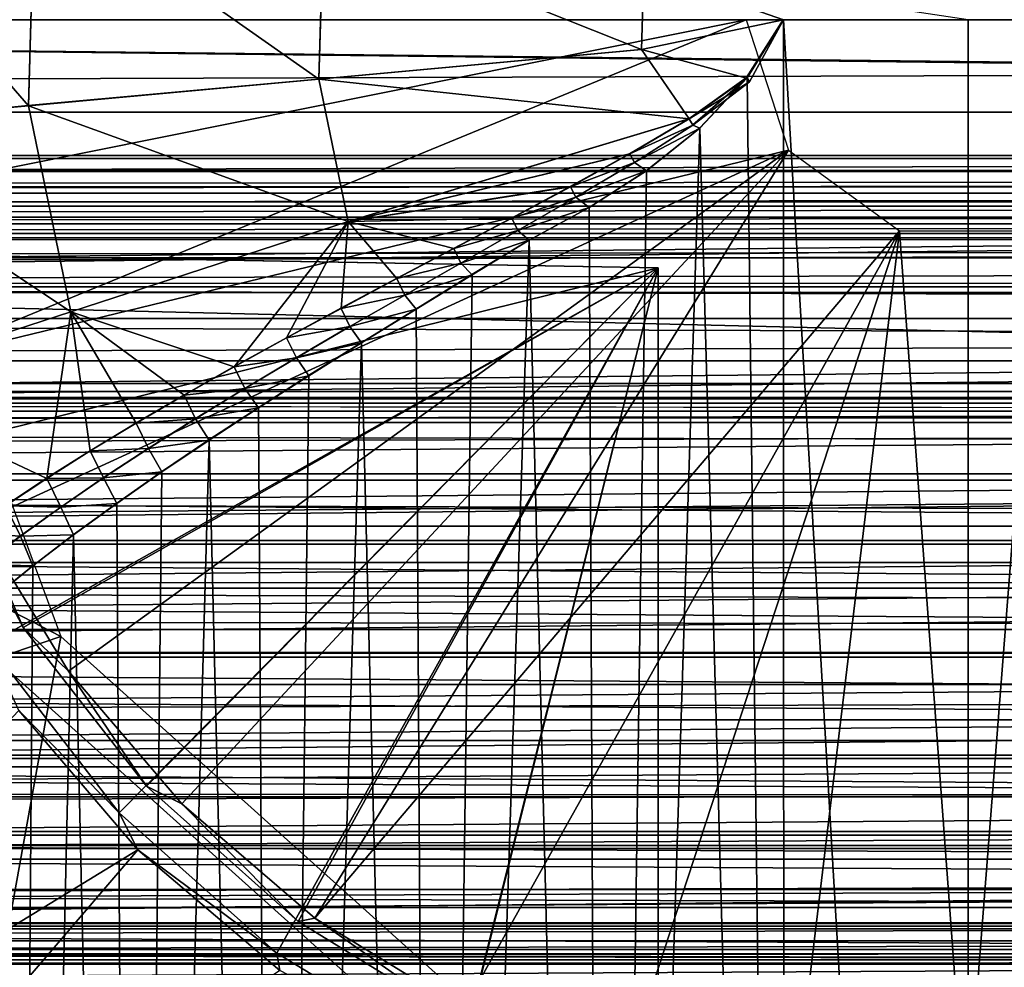
# Model space of a CAD drawing. Units: feet. Extents: x -15.9 to 15.9, y -6.3 to 2.4.
# Drawn here: x -10.2 to -9.9, y -0.3 to 0 of the extents above; entities that cross this region are included whole.
import ezdxf

# ---------------------------------------------------------------- set-up
doc = ezdxf.new("R2010")
doc.units = ezdxf.units.FT
doc.header["$MEASUREMENT"] = 0
doc.layers.get('0').update_dxf_attribs({"color": 255})
for name, color, linetype in [('AFUWA-3-ARPM', 4, 'Continuous'), ('AFUWA-3-BTVL', 11, 'Continuous'), ('AFUWA-3-HWSS', 4, 'Continuous'), ('AFUWA-P', 2, 'Continuous')]:
    doc.layers.add(name, color=color, linetype=linetype)

# ---------------------------------------------------------------- blocks, each defined once
blk = doc.blocks.new('A$C3E371C47')
at = {"linetype": 'Continuous', "lineweight": 0}
for p, q in [((-16.64485, 9.09943), (-16.64692, 9.02762)), ((-16.55467, 9.03607), (-16.55324, 9.08568)), ((-16.45224, 9.04545), (-16.45152, 9.0704)), ((-16.41892, 9.03642), (-16.40716, 9.05494)), ((-16.41892, 9.03642), (-16.40716, 9.05494)), ((-16.41864, 9.0365), (-16.40716, 9.05494)), ((-16.40716, 9.05494), (-16.41864, 9.0365)), ((-16.34853, 8.07671), (-16.34853, 9.05494)), ((-16.45224, 9.04545), (-16.55467, 9.03607)), ((-16.4371, 9.02346), (-16.45224, 9.04545)), ((-16.64692, 9.02762), (-16.55467, 9.03607)), ((-16.54536, 8.99086), (-16.55467, 9.03607)), ((-16.4371, 9.02346), (-16.41892, 9.03642)), ((-16.4371, 9.02346), (-16.41892, 9.03642)), ((-16.43589, 9.02148), (-16.41864, 9.0365)), ((-16.43367, 9.02051), (-16.41864, 9.0365)), ((-16.41864, 9.0365), (-16.43367, 9.02051)), ((-16.72131, 9.02081), (-16.64692, 9.02762)), ((-16.63345, 8.96218), (-16.64692, 9.02762)), ((-16.54536, 8.99086), (-16.4371, 9.02346)), ((-16.45594, 9.01229), (-16.4371, 9.02346)), ((-16.45594, 9.01229), (-16.4371, 9.02346)), ((-16.45062, 9.00697), (-16.43367, 9.02051)), ((-16.43367, 9.02051), (-16.45062, 9.00697)), ((-16.54536, 8.99086), (-16.45594, 9.01229)), ((-16.47479, 9.00191), (-16.45594, 9.01229)), ((-16.47479, 9.00191), (-16.45594, 9.01229)), ((-16.46882, 8.99526), (-16.45062, 9.00697)), ((-16.45062, 9.00697), (-16.46882, 8.99526)), ((-16.54536, 8.99086), (-16.47479, 9.00191)), ((-16.49345, 8.99194), (-16.47479, 9.00191)), ((-16.47479, 9.00191), (-16.49345, 8.99194)), ((-16.48787, 8.98496), (-16.46882, 8.99526)), ((-16.46882, 8.99526), (-16.48787, 8.98496)), ((-16.54536, 8.99086), (-16.49345, 8.99194)), ((-16.51185, 8.98224), (-16.49345, 8.99194)), ((-16.51185, 8.98224), (-16.49345, 8.99194)), ((-16.506, 8.97397), (-16.48787, 8.98496)), ((-16.48787, 8.98496), (-16.506, 8.97397)), ((-16.51185, 8.98224), (-16.52992, 8.9727)), ((-16.52992, 8.9727), (-16.51185, 8.98224)), ((-16.52376, 8.96303), (-16.506, 8.97397)), ((-16.506, 8.97397), (-16.52376, 8.96303)), ((-16.54763, 8.96327), (-16.52992, 8.9727)), ((-16.54763, 8.96327), (-16.52992, 8.9727)), ((-16.56491, 8.95393), (-16.54763, 8.96327)), ((-16.56491, 8.95393), (-16.54763, 8.96327)), ((-16.54116, 8.95231), (-16.52376, 8.96303)), ((-16.52376, 8.96303), (-16.54116, 8.95231)), ((-16.56182, 8.94757), (-16.54482, 8.9575)), ((-16.58153, 8.94475), (-16.56491, 8.95393)), ((-16.56491, 8.95393), (-16.58153, 8.94475)), ((-16.55784, 8.94189), (-16.54116, 8.95231)), ((-16.54116, 8.95231), (-16.55784, 8.94189)), ((-16.57816, 8.93783), (-16.56182, 8.94757)), ((-16.58153, 8.94475), (-16.59747, 8.93573)), ((-16.59747, 8.93573), (-16.58153, 8.94475)), ((-16.5739, 8.93167), (-16.55784, 8.94189)), ((-16.55784, 8.94189), (-16.5739, 8.93167)), ((-16.61271, 8.92682), (-16.59747, 8.93573)), ((-16.59747, 8.93573), (-16.61271, 8.92682)), ((-16.59382, 8.92824), (-16.57816, 8.93783)), ((-16.58955, 8.92146), (-16.5739, 8.93167)), ((-16.58955, 8.92146), (-16.5739, 8.93167)), ((-16.62725, 8.91801), (-16.61271, 8.92682)), ((-16.61271, 8.92682), (-16.62725, 8.91801)), ((-16.60879, 8.91878), (-16.59382, 8.92824)), ((-16.60455, 8.91135), (-16.58955, 8.92146)), ((-16.58955, 8.92146), (-16.60455, 8.91135)), ((-16.64107, 8.90928), (-16.62725, 8.91801)), ((-16.64107, 8.90928), (-16.62725, 8.91801)), ((-16.60879, 8.91878), (-16.62304, 8.90944)), ((-16.60455, 8.91135), (-16.61886, 8.90134)), ((-16.60455, 8.91135), (-16.61886, 8.90134)), ((-16.65415, 8.90061), (-16.64107, 8.90928)), ((-16.65415, 8.90061), (-16.64107, 8.90928)), ((-16.62304, 8.90944), (-16.63658, 8.90017)), ((-16.61886, 8.90134), (-16.63257, 8.89135)), ((-16.61886, 8.90134), (-16.63257, 8.89135)), ((-16.63658, 8.90017), (-16.64938, 8.89098)), ((-16.64938, 8.89098), (-16.66133, 8.88191)), ((-16.63257, 8.89135), (-16.64546, 8.88151)), ((-16.63257, 8.89135), (-16.64546, 8.88151)), ((-16.64546, 8.88151), (-16.65722, 8.87199)), ((-16.64546, 8.88151), (-16.65722, 8.87199))]:
    blk.add_line(p, q, dxfattribs=at)

msp = doc.modelspace()

# ---------------------------------------------------------------- linework, layer by layer
at = {"layer": 'AFUWA-3-ARPM'}
for points in [[(-10.27205, -0.03412, 18.35968), (-10.19766, -0.0273, 18.43932), (-10.26946, 0.0556, 18.35968)], [(-10.19559, 0.0445, 18.43932), (-10.26946, 0.0556, 18.35968), (-10.19766, -0.0273, 18.43932)], [(-10.10541, -0.01886, 18.5), (-10.19559, 0.0445, 18.43932), (-10.19766, -0.0273, 18.43932)], [(-10.10541, -0.01886, 18.5), (-10.10398, 0.03075, 18.5), (-10.19559, 0.0445, 18.43932)], [(-10.00298, -0.00948, 18.53665), (-10.10398, 0.03075, 18.5), (-10.10541, -0.01886, 18.5)], [(-10.00226, 0.01548, 18.53665), (-10.10398, 0.03075, 18.5), (-10.00298, -0.00948, 18.53665)], [(-10.00298, -0.00948, 18.53665), (-9.9579, 0.00001, 18.54467), (-10.00226, 0.01548, 18.53665)], [(-9.9579, 0.00001, 18.54467), (-9.89927, 0.00001, 18.54926), (-10.00226, 0.01548, 18.53665)], [(-13.76637, 0.00001, 11.4585), (-13.75602, -0.0293, 11.45512), (-3.9171, 0.00001, 8.46648)], [(-3.9171, 0.00001, 8.46648), (-13.75602, -0.0293, 11.45512), (-3.92758, -0.0293, 8.46943)], [(-9.96974, 0.00001, 16.30418), (-10.24745, -0.05584, 16.30418), (-10.25198, 0.00001, 16.30418)], [(-10.2347, -0.10904, 16.30418), (-10.24745, -0.05584, 16.30418), (-9.96974, 0.00001, 16.30418)], [(-9.96974, 0.00001, 16.30418), (-9.95627, -0.04142, 16.30418), (-10.2347, -0.10904, 16.30418)], [(-9.96966, -0.01851, 18.54268), (-9.9579, 0.00001, 18.54467), (-10.00298, -0.00948, 18.53665)], [(-9.96869, -0.01967, 18.5428), (-9.9579, 0.00001, 18.54467), (-9.96966, -0.01851, 18.54268)], [(-9.96938, -0.01843, 18.54282), (-9.95766, -1.00392, 18.54463), (-9.9579, 0.00001, 18.54467)], [(-9.96938, -0.01843, 18.54282), (-9.9579, 0.00001, 18.54467), (-9.96869, -0.01967, 18.5428)], [(-9.89927, -1.00392, 18.54926), (-9.89927, 0.00001, 18.54926), (-9.9579, 0.00001, 18.54467)], [(-9.89927, -1.00392, 18.54926), (-9.9579, 0.00001, 18.54467), (-9.95766, -1.00392, 18.54463)], [(-9.83999, -1.00392, 18.54448), (-9.87077, 0.00001, 18.54817), (-9.89927, -1.00392, 18.54926)], [(-9.87077, 0.00001, 18.54817), (-9.89927, 0.00001, 18.54926), (-9.89927, -1.00392, 18.54926)], [(-10.10541, -0.01886, 18.5), (-9.98784, -0.03147, 18.53884), (-10.00298, -0.00948, 18.53665)], [(-9.96966, -0.01851, 18.54268), (-10.00298, -0.00948, 18.53665), (-9.98784, -0.03147, 18.53884)], [(-9.96869, -0.01967, 18.5428), (-9.96966, -0.01851, 18.54268), (-9.98784, -0.03147, 18.53884)], [(-9.96938, -0.01843, 18.54282), (-9.96869, -0.01967, 18.5428), (-9.98663, -0.03345, 18.53899)], [(-9.98663, -0.03345, 18.53899), (-9.98441, -0.03442, 18.53949), (-9.96938, -0.01843, 18.54282)], [(-9.95766, -1.00392, 18.54463), (-9.96938, -0.01843, 18.54282), (-9.98441, -0.03442, 18.53949)], [(-10.19766, -0.0273, 18.43932), (-10.0961, -0.06407, 18.5), (-10.10541, -0.01886, 18.5)], [(-10.0961, -0.06407, 18.5), (-9.98784, -0.03147, 18.53884), (-10.10541, -0.01886, 18.5)], [(-9.98784, -0.03147, 18.53884), (-9.98663, -0.03345, 18.53899), (-9.96869, -0.01967, 18.5428)], [(-10.27205, -0.03412, 18.35968), (-10.18419, -0.09275, 18.43932), (-10.19766, -0.0273, 18.43932)], [(-10.0961, -0.06407, 18.5), (-10.19766, -0.0273, 18.43932), (-10.18419, -0.09275, 18.43932)], [(-13.74603, -0.05787, 11.45149), (-3.92758, -0.0293, 8.46943), (-13.75602, -0.0293, 11.45512)], [(-3.93789, -0.05785, 8.47194), (-3.92758, -0.0293, 8.46943), (-13.74603, -0.05787, 11.45149)], [(-10.18419, -0.09275, 18.43932), (-10.27205, -0.03412, 18.35968), (-10.25522, -0.11588, 18.35968)], [(-10.0961, -0.06407, 18.5), (-10.00668, -0.04263, 18.53389), (-9.98784, -0.03147, 18.53884)], [(-9.98663, -0.03345, 18.53899), (-9.98784, -0.03147, 18.53884), (-10.00668, -0.04263, 18.53389)], [(-10.00668, -0.04263, 18.53389), (-10.00521, -0.04532, 18.53407), (-9.98663, -0.03345, 18.53899)], [(-9.98663, -0.03345, 18.53899), (-10.00521, -0.04532, 18.53407), (-9.98441, -0.03442, 18.53949)], [(-9.98441, -0.03442, 18.53949), (-10.01517, -1.00392, 18.53091), (-9.95766, -1.00392, 18.54463)], [(-10.00136, -0.04796, 18.53491), (-10.01517, -1.00392, 18.53091), (-9.98441, -0.03442, 18.53949)], [(-9.98441, -0.03442, 18.53949), (-10.00521, -0.04532, 18.53407), (-10.00136, -0.04796, 18.53491)], [(-10.21376, -0.15961, 16.30418), (-10.2347, -0.10904, 16.30418), (-9.95627, -0.04142, 16.30418)], [(-9.95627, -0.04142, 16.30418), (-10.18491, -0.20684, 16.30418), (-10.21376, -0.15961, 16.30418)], [(-10.18491, -0.20684, 16.30418), (-9.95627, -0.04142, 16.30418), (-10.1489, -0.249, 16.30418)], [(-9.95627, -0.04142, 16.30418), (-10.10668, -0.28528, 16.30418), (-10.1489, -0.249, 16.30418)], [(-9.92104, -0.06701, 16.30418), (-10.10668, -0.28528, 16.30418), (-9.95627, -0.04142, 16.30418)], [(-10.0961, -0.06407, 18.5), (-10.02553, -0.05302, 18.52789), (-10.00668, -0.04263, 18.53389)], [(-10.00521, -0.04532, 18.53407), (-10.00668, -0.04263, 18.53389), (-10.02553, -0.05302, 18.52789)], [(-10.02553, -0.05302, 18.52789), (-10.0238, -0.05636, 18.52811), (-10.00521, -0.04532, 18.53407)], [(-10.00136, -0.04796, 18.53491), (-10.00521, -0.04532, 18.53407), (-10.0238, -0.05636, 18.52811)], [(-10.01956, -0.05967, 18.52918), (-10.00136, -0.04796, 18.53491), (-10.0238, -0.05636, 18.52811)], [(-10.00136, -0.04796, 18.53491), (-10.01956, -0.05967, 18.52918), (-10.01517, -1.00392, 18.53091)], [(-10.02553, -0.05302, 18.52789), (-10.0961, -0.06407, 18.5), (-10.04419, -0.06298, 18.52087)], [(-10.0238, -0.05636, 18.52811), (-10.02553, -0.05302, 18.52789), (-10.04419, -0.06298, 18.52087)], [(-13.74603, -0.05787, 11.45149), (-13.73611, -0.08658, 11.44745), (-3.93789, -0.05785, 8.47194)], [(-3.94839, -0.08659, 8.4741), (-3.93789, -0.05785, 8.47194), (-13.73611, -0.08658, 11.44745)], [(-10.04419, -0.06298, 18.52087), (-10.0422, -0.06696, 18.52114), (-10.0238, -0.05636, 18.52811)], [(-10.0422, -0.06696, 18.52114), (-10.01956, -0.05967, 18.52918), (-10.0238, -0.05636, 18.52811)], [(-10.01956, -0.05967, 18.52918), (-10.0422, -0.06696, 18.52114), (-10.03861, -0.06997, 18.52236)], [(-10.03861, -0.06997, 18.52236), (-10.01517, -1.00392, 18.53091), (-10.01956, -0.05967, 18.52918)], [(-10.18419, -0.09275, 18.43932), (-10.13227, -0.11017, 18.47072), (-10.0961, -0.06407, 18.5)], [(-10.11565, -0.101, 18.48266), (-10.0961, -0.06407, 18.5), (-10.13227, -0.11017, 18.47072)], [(-10.0961, -0.06407, 18.5), (-10.11565, -0.101, 18.48266), (-10.09837, -0.09166, 18.49373)], [(-10.0961, -0.06407, 18.5), (-10.09837, -0.09166, 18.49373), (-10.08066, -0.08222, 18.5038)], [(-10.06258, -0.07269, 18.51284), (-10.04419, -0.06298, 18.52087), (-10.0961, -0.06407, 18.5)], [(-10.0961, -0.06407, 18.5), (-10.08066, -0.08222, 18.5038), (-10.06258, -0.07269, 18.51284)], [(-10.0422, -0.06696, 18.52114), (-10.04419, -0.06298, 18.52087), (-10.06258, -0.07269, 18.51284)], [(-10.05954, -0.31414, 16.30418), (-10.10668, -0.28528, 16.30418), (-9.92104, -0.06701, 16.30418)], [(-10.06032, -0.07727, 18.51317), (-10.0422, -0.06696, 18.52114), (-10.06258, -0.07269, 18.51284)], [(-10.0422, -0.06696, 18.52114), (-10.06032, -0.07727, 18.51317), (-10.03861, -0.06997, 18.52236)], [(-10.00874, -0.33525, 16.30418), (-10.05954, -0.31414, 16.30418), (-9.92104, -0.06701, 16.30418)], [(-9.95486, -0.34827, 16.30418), (-10.00874, -0.33525, 16.30418), (-9.92104, -0.06701, 16.30418)], [(-9.89991, -0.35259, 16.30418), (-9.95486, -0.34827, 16.30418), (-9.92104, -0.06701, 16.30418)], [(-9.92104, -0.06701, 16.30418), (-9.8775, -0.06701, 16.30418), (-9.89991, -0.35259, 16.30418)], [(-9.84383, -0.34832, 16.30418), (-9.89991, -0.35259, 16.30418), (-9.8775, -0.06701, 16.30418)], [(-10.01517, -1.00392, 18.53091), (-10.03861, -0.06997, 18.52236), (-10.06913, -1.00392, 18.50856)], [(-10.03861, -0.06997, 18.52236), (-10.05674, -0.08096, 18.51457), (-10.06913, -1.00392, 18.50856)], [(-10.03861, -0.06997, 18.52236), (-10.06032, -0.07727, 18.51317), (-10.05674, -0.08096, 18.51457)], [(-9.99769, -0.07873, 17.22938), (-10.24098, -0.13902, 17.23362), (-10.26068, -0.07414, 17.23396)], [(-10.25444, -0.07424, 16.88499), (-9.99769, -0.07873, 17.22938), (-10.26068, -0.07414, 17.23396)], [(-9.99769, -0.07873, 16.5404), (-9.99769, -0.07873, 17.22938), (-10.25444, -0.07424, 16.88499)], [(-10.25444, -0.07424, 16.88499), (-10.24819, -0.07435, 16.53603), (-9.99769, -0.07873, 16.5404)], [(-10.22906, -0.13601, 16.53636), (-9.99769, -0.07873, 16.5404), (-10.24819, -0.07435, 16.53603)], [(-10.06032, -0.07727, 18.51317), (-10.06258, -0.07269, 18.51284), (-10.08066, -0.08222, 18.5038)], [(-10.08066, -0.08222, 18.5038), (-10.07812, -0.08741, 18.50419), (-10.06032, -0.07727, 18.51317)], [(-10.05674, -0.08096, 18.51457), (-10.06032, -0.07727, 18.51317), (-10.07812, -0.08741, 18.50419)], [(-10.24098, -0.13902, 17.23362), (-9.99769, -0.07873, 17.22938), (-10.21036, -0.19826, 17.23309)], [(-10.22906, -0.13601, 16.53636), (-10.19927, -0.19298, 16.53688), (-9.99769, -0.07873, 16.5404)], [(-10.21036, -0.19826, 17.23309), (-9.99769, -0.07873, 17.22938), (-10.16882, -0.25185, 17.23236)], [(-9.99769, -0.07873, 16.5404), (-10.19927, -0.19298, 16.53688), (-10.16015, -0.24337, 16.53756)], [(-10.1188, -0.29637, 17.23149), (-10.16882, -0.25185, 17.23236), (-9.99769, -0.07873, 17.22938)], [(-10.11202, -0.28639, 16.5384), (-9.99769, -0.07873, 16.5404), (-10.16015, -0.24337, 16.53756)], [(-10.1188, -0.29637, 17.23149), (-9.99769, -0.07873, 17.22938), (-10.0611, -0.33144, 17.23048)], [(-10.05787, -0.31959, 16.53935), (-9.99769, -0.07873, 16.5404), (-10.11202, -0.28639, 16.5384)], [(-10.0745, -0.0919, 18.50579), (-10.05674, -0.08096, 18.51457), (-10.07812, -0.08741, 18.50419)], [(-10.05674, -0.08096, 18.51457), (-10.0745, -0.0919, 18.50579), (-10.06913, -1.00392, 18.50856)], [(-9.99769, -0.35547, 17.22938), (-10.0611, -0.33144, 17.23048), (-9.99769, -0.07873, 17.22938)], [(-10.05787, -0.31959, 16.53935), (-9.99769, -0.34298, 16.5404), (-9.99769, -0.07873, 16.5404)], [(-9.99769, -0.07873, 16.5404), (-9.99769, -0.34298, 16.5404), (-9.99769, -0.34923, 16.88489)], [(-9.99769, -0.34923, 16.88489), (-9.99769, -0.07873, 17.22938), (-9.99769, -0.07873, 16.5404)], [(-9.99769, -0.07873, 17.22938), (-9.99769, -0.34923, 16.88489), (-9.99769, -0.35547, 17.22938)], [(-10.09837, -0.09166, 18.49373), (-10.07812, -0.08741, 18.50419), (-10.08066, -0.08222, 18.5038)], [(-3.94839, -0.08659, 8.4741), (-13.73611, -0.08658, 11.44745), (-13.72623, -0.11552, 11.44298)], [(-3.95911, -0.11555, 8.47588), (-3.94839, -0.08659, 8.4741), (-13.72623, -0.11552, 11.44298)], [(-10.09837, -0.09166, 18.49373), (-10.09556, -0.09743, 18.4942), (-10.07812, -0.08741, 18.50419)], [(-10.09556, -0.09743, 18.4942), (-10.0745, -0.0919, 18.50579), (-10.07812, -0.08741, 18.50419)], [(-10.18419, -0.09275, 18.43932), (-10.25522, -0.11588, 18.35968), (-10.19181, -0.14565, 18.41457)], [(-10.17799, -0.13692, 18.42986), (-10.18419, -0.09275, 18.43932), (-10.19181, -0.14565, 18.41457)], [(-10.14821, -0.1192, 18.45793), (-10.18419, -0.09275, 18.43932), (-10.16345, -0.12811, 18.44431)], [(-10.14821, -0.1192, 18.45793), (-10.13227, -0.11017, 18.47072), (-10.18419, -0.09275, 18.43932)], [(-10.18419, -0.09275, 18.43932), (-10.17799, -0.13692, 18.42986), (-10.16345, -0.12811, 18.44431)], [(-10.09556, -0.09743, 18.4942), (-10.09837, -0.09166, 18.49373), (-10.11565, -0.101, 18.48266)], [(-10.0745, -0.0919, 18.50579), (-10.09556, -0.09743, 18.4942), (-10.0919, -0.10262, 18.49603)], [(-10.06913, -1.00392, 18.50856), (-10.0745, -0.0919, 18.50579), (-10.0919, -0.10262, 18.49603)], [(-10.11565, -0.101, 18.48266), (-10.11256, -0.10735, 18.48322), (-10.09556, -0.09743, 18.4942)], [(-10.09556, -0.09743, 18.4942), (-10.11256, -0.10735, 18.48322), (-10.0919, -0.10262, 18.49603)], [(-10.11256, -0.10735, 18.48322), (-10.11565, -0.101, 18.48266), (-10.13227, -0.11017, 18.47072)], [(-10.10858, -0.11304, 18.48543), (-10.11914, -1.00392, 18.47796), (-10.0919, -0.10262, 18.49603)], [(-10.06913, -1.00392, 18.50856), (-10.0919, -0.10262, 18.49603), (-10.11914, -1.00392, 18.47796)], [(-10.0919, -0.10262, 18.49603), (-10.11256, -0.10735, 18.48322), (-10.10858, -0.11304, 18.48543)], [(-10.13227, -0.11017, 18.47072), (-10.1289, -0.1171, 18.47138), (-10.11256, -0.10735, 18.48322)], [(-10.10858, -0.11304, 18.48543), (-10.11256, -0.10735, 18.48322), (-10.1289, -0.1171, 18.47138)], [(-10.14821, -0.1192, 18.45793), (-10.1289, -0.1171, 18.47138), (-10.13227, -0.11017, 18.47072)], [(-3.95911, -0.11555, 8.47588), (-13.72623, -0.11552, 11.44298), (-13.71654, -0.14415, 11.43815)], [(-3.95911, -0.11555, 8.47588), (-13.71654, -0.14415, 11.43815), (-3.96983, -0.14415, 8.47725)], [(-10.12464, -0.12325, 18.47395), (-10.10858, -0.11304, 18.48543), (-10.1289, -0.1171, 18.47138)], [(-10.11914, -1.00392, 18.47796), (-10.10858, -0.11304, 18.48543), (-10.12464, -0.12325, 18.47395)], [(-11.60652, -0.12988, 8.19556), (-6.58231, -0.1181, 6.67247), (-6.34481, -0.13986, 6.59418)], [(-11.60652, -0.12988, 8.19556), (-11.36644, -0.1181, 8.12579), (-6.58231, -0.1181, 6.67247)], [(-11.36644, -0.1181, 8.12579), (-6.55592, -0.1181, 6.75933), (-6.58231, -0.1181, 6.67247)], [(-6.55592, -0.1181, 6.75933), (-11.36644, -0.1181, 8.12579), (-11.34005, -0.1181, 8.21265)], [(-10.25522, -0.11588, 18.35968), (-10.20489, -0.15432, 18.39844), (-10.19181, -0.14565, 18.41457)], [(-10.14821, -0.1192, 18.45793), (-10.14456, -0.12669, 18.45871), (-10.1289, -0.1171, 18.47138)], [(-10.14456, -0.12669, 18.45871), (-10.12464, -0.12325, 18.47395), (-10.1289, -0.1171, 18.47138)], [(-10.14456, -0.12669, 18.45871), (-10.14821, -0.1192, 18.45793), (-10.16345, -0.12811, 18.44431)], [(-10.12464, -0.12325, 18.47395), (-10.14456, -0.12669, 18.45871), (-10.14029, -0.13347, 18.46152)], [(-10.14029, -0.13347, 18.46152), (-10.11914, -1.00392, 18.47796), (-10.12464, -0.12325, 18.47395)], [(-10.17799, -0.13692, 18.42986), (-10.15952, -0.13614, 18.44522), (-10.16345, -0.12811, 18.44431)], [(-10.16345, -0.12811, 18.44431), (-10.15952, -0.13614, 18.44522), (-10.14456, -0.12669, 18.45871)], [(-10.14029, -0.13347, 18.46152), (-10.14456, -0.12669, 18.45871), (-10.15952, -0.13614, 18.44522)], [(-11.60652, -0.12988, 8.19556), (-6.34481, -0.13986, 6.59418), (-11.61243, -0.18972, 8.17611)], [(-10.14029, -0.13347, 18.46152), (-10.15529, -0.14358, 18.44823), (-10.16443, -1.00392, 18.43942)], [(-10.16443, -1.00392, 18.43942), (-10.11914, -1.00392, 18.47796), (-10.14029, -0.13347, 18.46152)], [(-10.15529, -0.14358, 18.44823), (-10.14029, -0.13347, 18.46152), (-10.15952, -0.13614, 18.44522)], [(-10.19927, -0.19298, 16.53688), (-10.22906, -0.13601, 16.53636), (-10.21376, -0.15961, 16.30418)], [(-10.17378, -0.14549, 18.4309), (-10.17799, -0.13692, 18.42986), (-10.19181, -0.14565, 18.41457)], [(-10.17799, -0.13692, 18.42986), (-10.17378, -0.14549, 18.4309), (-10.15952, -0.13614, 18.44522)], [(-10.15529, -0.14358, 18.44823), (-10.15952, -0.13614, 18.44522), (-10.17378, -0.14549, 18.4309)], [(-6.35066, -0.19596, 6.57492), (-11.61243, -0.18972, 8.17611), (-6.34481, -0.13986, 6.59418)], [(-10.1696, -0.15358, 18.43412), (-10.15529, -0.14358, 18.44823), (-10.17378, -0.14549, 18.4309)], [(-10.1696, -0.15358, 18.43412), (-10.16443, -1.00392, 18.43942), (-10.15529, -0.14358, 18.44823)], [(-13.71654, -0.14415, 11.43815), (-3.98044, -0.1721, 8.47825), (-3.96983, -0.14415, 8.47725)], [(-3.98044, -0.1721, 8.47825), (-13.71654, -0.14415, 11.43815), (-13.70704, -0.17251, 11.43296)], [(-10.18732, -0.15475, 18.41577), (-10.19181, -0.14565, 18.41457), (-10.20489, -0.15432, 18.39844)], [(-10.19181, -0.14565, 18.41457), (-10.18732, -0.15475, 18.41577), (-10.17378, -0.14549, 18.4309)], [(-10.17378, -0.14549, 18.4309), (-10.18732, -0.15475, 18.41577), (-10.1696, -0.15358, 18.43412)], [(-10.21711, -0.16288, 18.38158), (-10.20012, -0.16395, 18.39981), (-10.20489, -0.15432, 18.39844)], [(-10.20489, -0.15432, 18.39844), (-10.20012, -0.16395, 18.39981), (-10.18732, -0.15475, 18.41577)], [(-10.20012, -0.16395, 18.39981), (-10.18331, -0.16358, 18.4191), (-10.18732, -0.15475, 18.41577)], [(-10.18732, -0.15475, 18.41577), (-10.18331, -0.16358, 18.4191), (-10.1696, -0.15358, 18.43412)], [(-10.1696, -0.15358, 18.43412), (-10.18331, -0.16358, 18.4191), (-10.16443, -1.00392, 18.43942)], [(-10.21376, -0.15961, 16.30418), (-10.18491, -0.20684, 16.30418), (-10.19927, -0.19298, 16.53688)], [(-10.21711, -0.16288, 18.38158), (-10.21207, -0.17302, 18.38314), (-10.20012, -0.16395, 18.39981)], [(-10.21207, -0.17302, 18.38314), (-10.1962, -0.17342, 18.40337), (-10.20012, -0.16395, 18.39981)], [(-10.20245, -1.00392, 18.39486), (-10.18331, -0.16358, 18.4191), (-10.1962, -0.17342, 18.40337)], [(-10.18331, -0.16358, 18.4191), (-10.20245, -1.00392, 18.39486), (-10.16443, -1.00392, 18.43942)], [(-10.18331, -0.16358, 18.4191), (-10.20012, -0.16395, 18.39981), (-10.1962, -0.17342, 18.40337)], [(-3.98044, -0.1721, 8.47825), (-13.70704, -0.17251, 11.43296), (-3.99144, -0.20063, 8.47883)], [(-3.99144, -0.20063, 8.47883), (-13.70704, -0.17251, 11.43296), (-13.69758, -0.20103, 11.42732)], [(-10.20796, -0.18293, 18.38717), (-10.1962, -0.17342, 18.40337), (-10.21207, -0.17302, 18.38314)], [(-10.1962, -0.17342, 18.40337), (-10.20796, -0.18293, 18.38717), (-10.20245, -1.00392, 18.39486)], [(-6.35066, -0.19596, 6.57492), (-11.62027, -0.24515, 8.1503), (-11.61243, -0.18972, 8.17611)], [(-10.16015, -0.24337, 16.53756), (-10.19927, -0.19298, 16.53688), (-10.18491, -0.20684, 16.30418)], [(-11.62027, -0.24515, 8.1503), (-6.35066, -0.19596, 6.57492), (-6.3582, -0.24799, 6.5501)], [(-10.16882, -0.25185, 17.23236), (-10.20068, -0.2193, 17.45575), (-10.21036, -0.19826, 17.23309)], [(-13.68861, -0.22839, 11.42147), (-3.99144, -0.20063, 8.47883), (-13.69758, -0.20103, 11.42732)], [(-4.00283, -0.22976, 8.47899), (-3.99144, -0.20063, 8.47883), (-13.68861, -0.22839, 11.42147)], [(-10.18491, -0.20684, 16.30418), (-10.1489, -0.249, 16.30418), (-10.16015, -0.24337, 16.53756)], [(-10.35269, -0.37968, 17.45575), (-10.20068, -0.2193, 17.45575), (-10.16289, -0.2636, 17.45575)], [(-10.16289, -0.2636, 17.45575), (-10.20068, -0.2193, 17.45575), (-10.16882, -0.25185, 17.23236)], [(-4.00283, -0.22976, 8.47899), (-13.68861, -0.22839, 11.42147), (-13.67916, -0.25747, 11.41483)], [(-4.01418, -0.2583, 8.4787), (-4.00283, -0.22976, 8.47899), (-13.67916, -0.25747, 11.41483)], [(-10.11202, -0.28639, 16.5384), (-10.16015, -0.24337, 16.53756), (-10.1489, -0.249, 16.30418)], [(-11.62971, -0.29526, 8.11924), (-11.62027, -0.24515, 8.1503), (-6.3582, -0.24799, 6.5501)], [(-11.62971, -0.29526, 8.11924), (-6.3582, -0.24799, 6.5501), (-6.36717, -0.29526, 6.52058)], [(-10.1489, -0.249, 16.30418), (-10.10668, -0.28528, 16.30418), (-10.11202, -0.28639, 16.5384)], [(-10.16882, -0.25185, 17.23236), (-10.1188, -0.29637, 17.23149), (-10.16289, -0.2636, 17.45575)], [(-13.67916, -0.25747, 11.41483), (-13.66972, -0.28681, 11.40765), (-4.01418, -0.2583, 8.4787)], [(-13.66972, -0.28681, 11.40765), (-4.0256, -0.28658, 8.47797), (-4.01418, -0.2583, 8.4787)], [(-10.16289, -0.2636, 17.45575), (-10.30538, -0.42979, 17.45575), (-10.35269, -0.37968, 17.45575)], [(-10.16289, -0.2636, 17.45575), (-10.11786, -0.30192, 17.45575), (-10.30538, -0.42979, 17.45575)], [(-10.1188, -0.29637, 17.23149), (-10.11786, -0.30192, 17.45575), (-10.16289, -0.2636, 17.45575)], [(-4.0256, -0.28658, 8.47797), (-13.66972, -0.28681, 11.40765), (-13.66075, -0.31502, 11.40017)], [(-13.66075, -0.31502, 11.40017), (-4.03733, -0.31508, 8.47674), (-4.0256, -0.28658, 8.47797)], [(-10.10668, -0.28528, 16.30418), (-10.05787, -0.31959, 16.53935), (-10.11202, -0.28639, 16.5384)], [(-10.10668, -0.28528, 16.30418), (-10.05954, -0.31414, 16.30418), (-10.05787, -0.31959, 16.53935)], [(-13.76812, -0.30626, 8.77236), (-11.62971, -0.29526, 8.11924), (-4.22677, -0.30618, 5.87385)], [(-4.22677, -0.30618, 5.87385), (-11.62971, -0.29526, 8.11924), (-6.36717, -0.29526, 6.52058)], [(-10.0611, -0.33144, 17.23048), (-10.11786, -0.30192, 17.45575), (-10.1188, -0.29637, 17.23149)]]:
    msp.add_3dface(points, dxfattribs=at)
at = {"layer": 'AFUWA-3-BTVL'}
for points in [[(-10.24538, -0.03948, 16.32386), (-10.18736, -0.19583, 16.32386), (-10.32853, -0.12278, 16.32386)], [(-10.32853, -0.12278, 16.32386), (-10.18736, -0.19583, 16.32386), (-10.28323, -0.22846, 16.32386)], [(-10.18736, -0.19583, 16.32386), (-10.20997, -0.32088, 16.32386), (-10.28323, -0.22846, 16.32386)], [(-10.18736, -0.19583, 16.32386), (-10.06332, -0.30729, 16.32386), (-10.20997, -0.32088, 16.32386)], [(-10.26559, -0.46297, 17.45575), (-10.07262, -0.32472, 17.45575), (-10.2037, -0.20693, 17.45575)]]:
    msp.add_3dface(points, dxfattribs=at)
at = {"layer": 'AFUWA-3-HWSS'}
for points in [[(-11.08566, -0.0431, 7.3748), (-7.23337, -0.0431, 6.20454), (-11.08484, 0.00001, 7.37125)], [(-7.23337, -0.0431, 6.20454), (-7.23603, 0.00001, 6.20205), (-11.08484, 0.00001, 7.37125)], [(-11.07248, -0.04403, 7.31819), (-11.07175, 0.00001, 7.31502), (-7.27581, -0.04403, 6.16483)], [(-11.07175, 0.00001, 7.31502), (-7.27819, 0.00001, 6.1626), (-7.27581, -0.04403, 6.16483)], [(-7.23337, -0.0431, 6.20454), (-11.08566, -0.0431, 7.3748), (-11.08807, -0.08486, 7.38514)], [(-11.08807, -0.08486, 7.38514), (-7.22562, -0.08486, 6.2118), (-7.23337, -0.0431, 6.20454)], [(-11.0746, -0.08666, 7.32726), (-7.27581, -0.04403, 6.16483), (-7.26901, -0.08666, 6.17119)], [(-11.07248, -0.04403, 7.31819), (-7.27581, -0.04403, 6.16483), (-11.0746, -0.08666, 7.32726)], [(-11.30643, -0.05308, 8.32333), (-6.5223, -0.05308, 6.87), (-6.52573, -0.04816, 6.86679)], [(-11.30643, -0.05308, 8.32333), (-6.52573, -0.04816, 6.86679), (-11.30537, -0.04816, 8.31876)], [(-11.30412, -0.04785, 8.31342), (-11.30537, -0.04816, 8.31876), (-6.52973, -0.04785, 6.86305)], [(-11.30537, -0.04816, 8.31876), (-6.52573, -0.04816, 6.86679), (-6.52973, -0.04785, 6.86305)], [(-11.29382, -0.05502, 8.26916), (-11.30412, -0.04785, 8.31342), (-6.52973, -0.04785, 6.86305)], [(-6.52973, -0.04785, 6.86305), (-6.56291, -0.05502, 6.832), (-11.29382, -0.05502, 8.26916)], [(-11.30561, -0.05922, 8.32602), (-6.5223, -0.05308, 6.87), (-11.30643, -0.05308, 8.32333)], [(-6.52149, -0.05922, 6.87269), (-6.5223, -0.05308, 6.87), (-11.30561, -0.05922, 8.32602)], [(-6.56291, -0.05502, 6.832), (-11.27968, -0.0627, 8.20841), (-11.29382, -0.05502, 8.26916)], [(-6.56291, -0.05502, 6.832), (-6.60845, -0.0627, 6.78938), (-11.27968, -0.0627, 8.20841)], [(-11.30643, -0.06477, 8.32333), (-6.5223, -0.06477, 6.87), (-6.52149, -0.05922, 6.87269)], [(-11.30643, -0.06477, 8.32333), (-6.52149, -0.05922, 6.87269), (-11.30561, -0.05922, 8.32602)], [(-11.30643, -0.06477, 8.32333), (-11.27194, -0.17873, 8.19374), (-6.62304, -0.17873, 6.78149)], [(-6.62304, -0.17873, 6.78149), (-6.5223, -0.06477, 6.87), (-11.30643, -0.06477, 8.32333)], [(-11.27968, -0.0627, 8.20841), (-6.60845, -0.0627, 6.78938), (-11.26548, -0.06785, 8.14741)], [(-11.26548, -0.06785, 8.14741), (-6.60845, -0.0627, 6.78938), (-6.65418, -0.06785, 6.74658)], [(-11.26548, -0.06785, 8.14741), (-6.65418, -0.06785, 6.74658), (-11.25123, -0.06973, 8.08619)], [(-6.70606, -0.06999, 6.70545), (-11.25123, -0.06973, 8.08619), (-6.65418, -0.06785, 6.74658)], [(-6.70606, -0.06999, 6.70545), (-11.24459, -0.07564, 8.05762), (-11.25123, -0.06973, 8.08619)], [(-6.72134, -0.07556, 6.68373), (-11.24459, -0.07564, 8.05762), (-6.70606, -0.06999, 6.70545)], [(-11.24459, -0.07564, 8.05762), (-6.72134, -0.07556, 6.68373), (-11.24121, -0.08381, 8.04313)], [(-6.73225, -0.0837, 6.67352), (-11.24121, -0.08381, 8.04313), (-6.72134, -0.07556, 6.68373)], [(-6.73225, -0.0837, 6.67352), (-6.74108, -0.09486, 6.66525), (-11.24121, -0.08381, 8.04313)], [(-6.74108, -0.09486, 6.66525), (-11.2385, -0.09486, 8.03149), (-11.24121, -0.08381, 8.04313)], [(-11.0919, -0.12426, 7.40158), (-7.22562, -0.08486, 6.2118), (-11.08807, -0.08486, 7.38514)], [(-7.22562, -0.08486, 6.2118), (-11.0919, -0.12426, 7.40158), (-7.21329, -0.12426, 6.22333)], [(-7.26901, -0.08666, 6.17119), (-7.25778, -0.12788, 6.1817), (-11.07808, -0.12788, 7.34223)], [(-7.26901, -0.08666, 6.17119), (-11.07808, -0.12788, 7.34223), (-11.0746, -0.08666, 7.32726)], [(-11.2385, -0.09486, 8.03149), (-6.74108, -0.09486, 6.66525), (-6.74724, -0.10832, 6.65949)], [(-11.2385, -0.09486, 8.03149), (-6.74724, -0.10832, 6.65949), (-11.23659, -0.10832, 8.02327)], [(-11.23659, -0.10832, 8.02327), (-6.74724, -0.10832, 6.65949), (-11.23191, -0.14626, 8.00313)], [(-11.23191, -0.14626, 8.00313), (-6.74724, -0.10832, 6.65949), (-6.76234, -0.14626, 6.64536)], [(-11.27126, -0.11999, 8.17223), (-11.25124, -0.11999, 8.08619), (-6.70007, -0.11999, 6.70363)], [(-6.70007, -0.11999, 6.70363), (-6.63557, -0.11999, 6.764), (-11.27126, -0.11999, 8.17223)], [(-11.25124, -0.11999, 8.08619), (-6.70484, -0.12174, 6.69917), (-6.70007, -0.11999, 6.70363)], [(-11.25124, -0.11999, 8.08619), (-11.24976, -0.12174, 8.07983), (-6.70484, -0.12174, 6.69917)], [(-6.70793, -0.12637, 6.69628), (-11.24976, -0.12174, 8.07983), (-11.2488, -0.12637, 8.0757)], [(-6.70793, -0.12637, 6.69628), (-6.70484, -0.12174, 6.69917), (-11.24976, -0.12174, 8.07983)], [(-11.0919, -0.12426, 7.40158), (-11.0971, -0.16086, 7.42395), (-7.21329, -0.12426, 6.22333)], [(-7.19652, -0.16086, 6.23903), (-7.21329, -0.12426, 6.22333), (-11.0971, -0.16086, 7.42395)], [(-11.24409, -0.16532, 8.05549), (-6.70793, -0.12637, 6.69628), (-11.2488, -0.12637, 8.0757)], [(-11.24409, -0.16532, 8.05549), (-6.72308, -0.16532, 6.6821), (-6.70793, -0.12637, 6.69628)], [(-7.25778, -0.12788, 6.1817), (-7.24266, -0.16657, 6.19585), (-11.08278, -0.16657, 7.36241)], [(-11.08278, -0.16657, 7.36241), (-11.07808, -0.12788, 7.34223), (-7.25778, -0.12788, 6.1817)], [(-11.2261, -0.18051, 7.97818), (-11.23191, -0.14626, 8.00313), (-6.78104, -0.18051, 6.62785)], [(-11.23191, -0.14626, 8.00313), (-6.76234, -0.14626, 6.64536), (-6.78104, -0.18051, 6.62785)], [(-7.19652, -0.16086, 6.23903), (-11.0971, -0.16086, 7.42395), (-11.10342, -0.19367, 7.45111)], [(-11.10342, -0.19367, 7.45111), (-7.17616, -0.19367, 6.25808), (-7.19652, -0.16086, 6.23903)], [(-11.23831, -0.20113, 8.03067), (-6.74169, -0.20113, 6.66468), (-11.24409, -0.16532, 8.05549)], [(-6.74169, -0.20113, 6.66468), (-6.72308, -0.16532, 6.6821), (-11.24409, -0.16532, 8.05549)], [(-11.08278, -0.16657, 7.36241), (-7.24266, -0.16657, 6.19585), (-11.08862, -0.2024, 7.38749)], [(-7.22385, -0.2024, 6.21345), (-11.08862, -0.2024, 7.38749), (-7.24266, -0.16657, 6.19585)], [(-11.2261, -0.18051, 7.97818), (-6.80337, -0.21105, 6.60696), (-11.21917, -0.21105, 7.9484)], [(-11.2261, -0.18051, 7.97818), (-6.78104, -0.18051, 6.62785), (-6.80337, -0.21105, 6.60696)], [(-11.11066, -0.22235, 7.4822), (-7.17616, -0.19367, 6.25808), (-11.10342, -0.19367, 7.45111)], [(-7.17616, -0.19367, 6.25808), (-11.11066, -0.22235, 7.4822), (-7.15286, -0.22235, 6.27989)], [(-6.76333, -0.2335, 6.64443), (-11.23831, -0.20113, 8.03067), (-11.2316, -0.2335, 8.00181)], [(-6.74169, -0.20113, 6.66468), (-11.23831, -0.20113, 8.03067), (-6.76333, -0.2335, 6.64443)], [(-7.22385, -0.2024, 6.21345), (-11.09537, -0.23462, 7.41651), (-11.08862, -0.2024, 7.38749)], [(-11.09537, -0.23462, 7.41651), (-7.22385, -0.2024, 6.21345), (-7.2021, -0.23462, 6.23381)], [(-11.21145, -0.23721, 7.91526), (-11.21917, -0.21105, 7.9484), (-6.82821, -0.23721, 6.58372)], [(-6.82821, -0.23721, 6.58372), (-11.21917, -0.21105, 7.9484), (-6.80337, -0.21105, 6.60696)], [(-11.11066, -0.22235, 7.4822), (-11.11873, -0.24675, 7.51687), (-7.15286, -0.22235, 6.27989)], [(-7.12686, -0.24675, 6.30422), (-7.15286, -0.22235, 6.27989), (-11.11873, -0.24675, 7.51687)], [(-11.2316, -0.2335, 8.00181), (-11.22402, -0.26219, 7.96926), (-6.78773, -0.26219, 6.6216)], [(-11.2316, -0.2335, 8.00181), (-6.78773, -0.26219, 6.6216), (-6.76333, -0.2335, 6.64443)], [(-11.21145, -0.23721, 7.91526), (-6.82821, -0.23721, 6.58372), (-6.85539, -0.25897, 6.55828)], [(-11.21145, -0.23721, 7.91526), (-6.85539, -0.25897, 6.55828), (-11.20301, -0.25897, 7.87901)], [(-11.10296, -0.26318, 7.44911), (-11.09537, -0.23462, 7.41651), (-7.2021, -0.23462, 6.23381)], [(-7.2021, -0.23462, 6.23381), (-7.17766, -0.26318, 6.25668), (-11.10296, -0.26318, 7.44911)], [(-7.12686, -0.24675, 6.30422), (-11.11873, -0.24675, 7.51687), (-11.12739, -0.2666, 7.5541)], [(-11.12739, -0.2666, 7.5541), (-7.09896, -0.2666, 6.33033), (-7.12686, -0.24675, 6.30422)], [(-6.88431, -0.27615, 6.53121), (-11.20301, -0.25897, 7.87901), (-6.85539, -0.25897, 6.55828)], [(-11.20301, -0.25897, 7.87901), (-6.88431, -0.27615, 6.53121), (-11.19404, -0.27615, 7.84043)], [(-11.2158, -0.28694, 7.93395), (-6.8142, -0.28694, 6.59683), (-11.22402, -0.26219, 7.96926)], [(-6.8142, -0.28694, 6.59683), (-6.78773, -0.26219, 6.6216), (-11.22402, -0.26219, 7.96926)], [(-7.15096, -0.28784, 6.28167), (-11.11125, -0.28784, 7.48473), (-7.17766, -0.26318, 6.25668)], [(-11.10296, -0.26318, 7.44911), (-7.17766, -0.26318, 6.25668), (-11.11125, -0.28784, 7.48473)], [(-11.13649, -0.28186, 7.59319), (-7.09896, -0.2666, 6.33033), (-11.12739, -0.2666, 7.5541)], [(-7.09896, -0.2666, 6.33033), (-11.13649, -0.28186, 7.59319), (-7.06965, -0.28186, 6.35776)], [(-11.19404, -0.27615, 7.84043), (-6.9143, -0.2887, 6.50315), (-11.18472, -0.2887, 7.80042)], [(-6.88431, -0.27615, 6.53121), (-6.9143, -0.2887, 6.50315), (-11.19404, -0.27615, 7.84043)], [(-11.13649, -0.28186, 7.59319), (-11.14597, -0.2925, 7.63391), (-7.06965, -0.28186, 6.35776)], [(-7.03913, -0.2925, 6.38633), (-7.06965, -0.28186, 6.35776), (-11.14597, -0.2925, 7.63391)], [(-6.84251, -0.30767, 6.57033), (-11.2158, -0.28694, 7.93395), (-11.20701, -0.30767, 7.89618)], [(-6.8142, -0.28694, 6.59683), (-11.2158, -0.28694, 7.93395), (-6.84251, -0.30767, 6.57033)], [(-11.18472, -0.2887, 7.80042), (-6.9143, -0.2887, 6.50315), (-11.17512, -0.29661, 7.75916)], [(-6.94523, -0.29661, 6.4742), (-11.17512, -0.29661, 7.75916), (-6.9143, -0.2887, 6.50315)], [(-11.12002, -0.30839, 7.52244), (-7.15096, -0.28784, 6.28167), (-7.12269, -0.30839, 6.30813)], [(-11.11125, -0.28784, 7.48473), (-7.15096, -0.28784, 6.28167), (-11.12002, -0.30839, 7.52244)], [(-7.00798, -0.29851, 6.41547), (-7.03913, -0.2925, 6.38633), (-11.15564, -0.29851, 7.67545)], [(-11.15564, -0.29851, 7.67545), (-7.03913, -0.2925, 6.38633), (-11.14597, -0.2925, 7.63391)], [(-11.17512, -0.29661, 7.75916), (-6.94523, -0.29661, 6.4742), (-6.97664, -0.29988, 6.44481)], [(-6.97664, -0.29988, 6.44481), (-11.16537, -0.29988, 7.71727), (-11.17512, -0.29661, 7.75916)], [(-7.00798, -0.29851, 6.41547), (-11.16537, -0.29988, 7.71727), (-6.97664, -0.29988, 6.44481)], [(-11.16537, -0.29988, 7.71727), (-7.00798, -0.29851, 6.41547), (-11.15564, -0.29851, 7.67545)]]:
    msp.add_3dface(points, dxfattribs=at)

# ---------------------------------------------------------------- block references
at = {"layer": 'AFUWA-P'}
msp.add_blockref('A$C3E371C47', (6.44918, -9.0548), dxfattribs=at)

doc.saveas('drawing.dxf')
